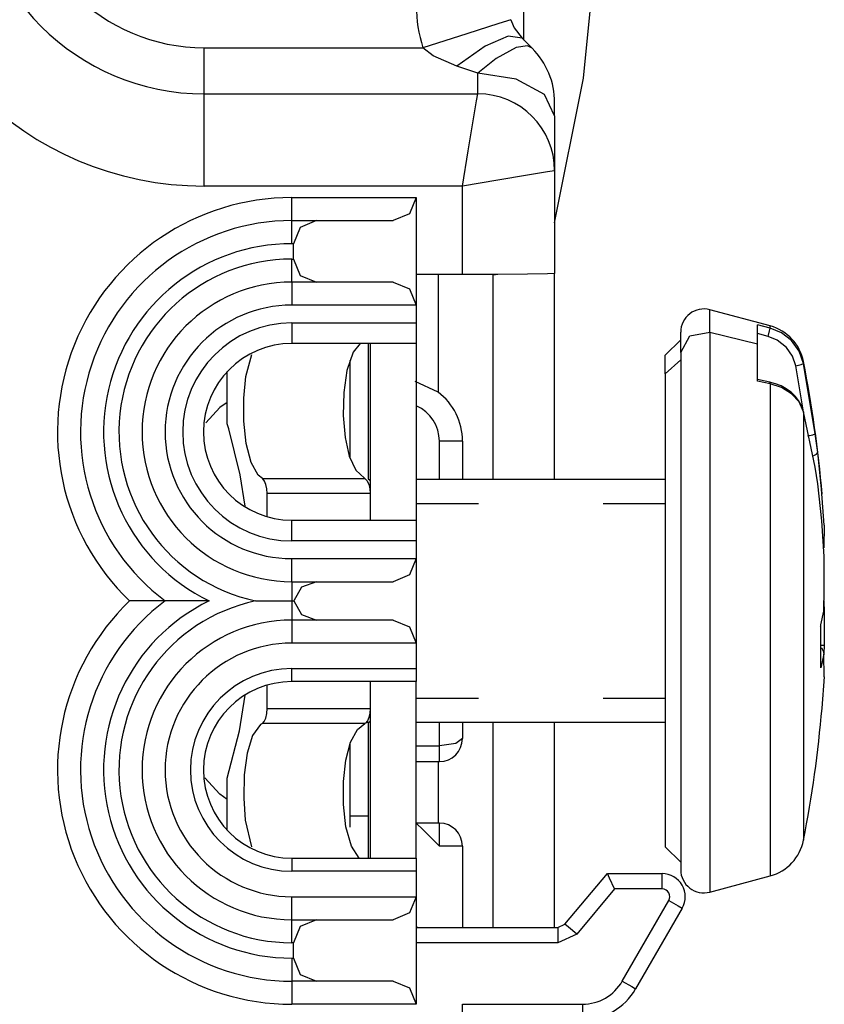
# Model space of a CAD drawing. Units: inches. Extents: x 0.3 to 16.7, y 0.3 to 10.7.
# Drawn here: x 11.5 to 12, y 5.9 to 6.5 of the extents above; entities that cross this region are included whole.
import ezdxf

# ---------------------------------------------------------------- set-up
doc = ezdxf.new("R2010")
doc.units = ezdxf.units.IN
doc.header["$MEASUREMENT"] = 0
doc.layers.add('GEOM', color=7, linetype='CONTINUOUS', lineweight=30)

msp = doc.modelspace()

# ---------------------------------------------------------------- linework, layer by layer
at = {"layer": 'GEOM', "linetype": 'Continuous'}
for p, q in [((11.83184, 6.48235), (11.8418, 6.58306)), ((11.79309, 6.50713), (11.79309, 6.53182)), ((11.77686, 6.51797), (11.75594, 6.51128)), ((11.78451, 6.52042), (11.77686, 6.51797)), ((11.78451, 6.52042), (11.78602, 6.51662)), ((11.75594, 6.51128), (11.72737, 6.50214)), ((11.78602, 6.51662), (11.78676, 6.51517)), ((11.78676, 6.51517), (11.79187, 6.50835)), ((11.78284, 6.50975), (11.76779, 6.50327)), ((11.79187, 6.50835), (11.78284, 6.50975)), ((11.79187, 6.50835), (11.79844, 6.50178)), ((11.5851, 6.50214), (11.72737, 6.50214)), ((11.5851, 6.48092), (11.5851, 6.50214)), ((11.73412, 6.49689), (11.72737, 6.50214)), ((11.76779, 6.50327), (11.74945, 6.49007)), ((11.78806, 6.50224), (11.77507, 6.49509)), ((11.79545, 6.5033), (11.78806, 6.50224)), ((11.79844, 6.50178), (11.79545, 6.5033)), ((11.74945, 6.49007), (11.73412, 6.49689)), ((11.77507, 6.49509), (11.76309, 6.48552)), ((11.76309, 6.48552), (11.74945, 6.49007)), ((11.76309, 6.47569), (11.76309, 6.48552)), ((11.78809, 6.48181), (11.76309, 6.48552)), ((11.5851, 6.47214), (11.5851, 6.48092)), ((11.80639, 6.47167), (11.78809, 6.48181)), ((11.81308, 6.38831), (11.83184, 6.48235)), ((11.5851, 6.4641), (11.5851, 6.47214)), ((11.5851, 6.47214), (11.76309, 6.47214)), ((11.76233, 6.46757), (11.76309, 6.47214)), ((11.76309, 6.47214), (11.76309, 6.47569)), ((11.76016, 6.45457), (11.76233, 6.46757)), ((11.81308, 6.45783), (11.80639, 6.47167)), ((11.81308, 6.46618), (11.81308, 6.46643)), ((11.81308, 6.46477), (11.81308, 6.46618)), ((11.5851, 6.44214), (11.5851, 6.4641)), ((11.81308, 6.46142), (11.81308, 6.46477)), ((11.81308, 6.45783), (11.81308, 6.46142)), ((11.75692, 6.4351), (11.76016, 6.45457)), ((11.81308, 6.45783), (11.81308, 6.43162)), ((11.5851, 6.41214), (11.5851, 6.44214)), ((11.75309, 6.41214), (11.75692, 6.4351)), ((11.81308, 6.43162), (11.81308, 6.42214)), ((11.80852, 6.42138), (11.79551, 6.41921)), ((11.81308, 6.42214), (11.80852, 6.42138)), ((11.81308, 6.42214), (11.81308, 6.35517)), ((11.77605, 6.41597), (11.75309, 6.41214)), ((11.79551, 6.41921), (11.77605, 6.41597)), ((11.75309, 6.41214), (11.5851, 6.41214)), ((11.75309, 6.35465), (11.75309, 6.41214)), ((11.6421, 6.40464), (11.72309, 6.40464)), ((11.6421, 6.39404), (11.6421, 6.40464)), ((11.72309, 6.40464), (11.7187, 6.39404)), ((11.72309, 6.40464), (11.72309, 6.35465)), ((11.6421, 6.38964), (11.6421, 6.39404)), ((11.6421, 6.38525), (11.6421, 6.38964)), ((11.6421, 6.38964), (11.6581, 6.38964)), ((11.6581, 6.38964), (11.64749, 6.38525)), ((11.6581, 6.38964), (11.70809, 6.38964)), ((11.7187, 6.39404), (11.70809, 6.38964)), ((11.6421, 6.37465), (11.6421, 6.38525)), ((11.64749, 6.38525), (11.6431, 6.37465)), ((11.6431, 6.37465), (11.6421, 6.37465)), ((11.6431, 6.36465), (11.6431, 6.37465)), ((11.6421, 6.36465), (11.6431, 6.36465)), ((11.6421, 6.35404), (11.6421, 6.36465)), ((11.6431, 6.36465), (11.64749, 6.35404)), ((11.6421, 6.34965), (11.6421, 6.35404)), ((11.64749, 6.35404), (11.6581, 6.34965)), ((11.75309, 6.35465), (11.72309, 6.35465)), ((11.72309, 6.35465), (11.72309, 6.33465)), ((11.73723, 6.35465), (11.73723, 6.27805)), ((11.77605, 6.35469), (11.75309, 6.35465)), ((11.77309, 6.35465), (11.75309, 6.35465)), ((11.77309, 6.35465), (11.7747, 6.35468)), ((11.77309, 6.22116), (11.77309, 6.35465)), ((11.79551, 6.3548), (11.77605, 6.35469)), ((11.80852, 6.35497), (11.79551, 6.3548)), ((11.81308, 6.35517), (11.80852, 6.35497)), ((11.81308, 6.22115), (11.81308, 6.35517)), ((11.6421, 6.34965), (11.6421, 6.34525)), ((11.6581, 6.34965), (11.6421, 6.34965)), ((11.6421, 6.34525), (11.6421, 6.33465)), ((11.70809, 6.34965), (11.6581, 6.34965)), ((11.70809, 6.34965), (11.7187, 6.34525)), ((11.7187, 6.34525), (11.72309, 6.33465)), ((11.72309, 6.33465), (11.6421, 6.33465)), ((11.72309, 6.33465), (11.72309, 6.32315)), ((11.91396, 6.32798), (11.91396, 6.33164)), ((11.95332, 6.32109), (11.91396, 6.33164)), ((11.91396, 6.31716), (11.91396, 6.32798)), ((11.6421, 6.32315), (11.72309, 6.32315)), ((11.6421, 6.32315), (11.6421, 6.30965)), ((11.72309, 6.32315), (11.72309, 6.30965)), ((11.95332, 6.31968), (11.94507, 6.32187)), ((11.94507, 6.31723), (11.94507, 6.32187)), ((11.95294, 6.31785), (11.95332, 6.31968)), ((11.95332, 6.32074), (11.95332, 6.32109)), ((11.95332, 6.31968), (11.95332, 6.32074)), ((11.96068, 6.31663), (11.95332, 6.31968)), ((11.89508, 6.31215), (11.88508, 6.30215)), ((11.89508, 6.31378), (11.89508, 6.31715)), ((11.89508, 6.30378), (11.90095, 6.31477)), ((11.89508, 6.30378), (11.89508, 6.31378)), ((11.90095, 6.31477), (11.91396, 6.31716)), ((11.91396, 6.31716), (11.94507, 6.30946)), ((11.91396, 6.31716), (11.91396, 6.29377)), ((11.94507, 6.30946), (11.94507, 6.31723)), ((11.95203, 6.31431), (11.94507, 6.31616)), ((11.95203, 6.31431), (11.95294, 6.31785)), ((11.9579, 6.31192), (11.95203, 6.31431)), ((11.96401, 6.30708), (11.9579, 6.31192)), ((11.96714, 6.3116), (11.96068, 6.31663)), ((11.72309, 6.30965), (11.6421, 6.30965)), ((11.68645, 6.30965), (11.6819, 6.304)), ((11.69165, 6.30965), (11.69165, 6.22164)), ((11.69309, 6.30965), (11.69309, 6.19466)), ((11.72309, 6.30965), (11.72309, 6.19466)), ((11.94507, 6.29869), (11.94507, 6.30946)), ((11.96788, 6.3015), (11.96401, 6.30708)), ((11.9721, 6.30478), (11.96714, 6.3116)), ((11.6122, 6.28819), (11.61604, 6.30261)), ((11.6819, 6.304), (11.67792, 6.29204)), ((11.88508, 6.29907), (11.88508, 6.30215)), ((11.88508, 6.28993), (11.89508, 6.29916)), ((11.88508, 6.28993), (11.88508, 6.29907)), ((11.89508, 6.30378), (11.89508, 6.28218)), ((11.97009, 6.29508), (11.96788, 6.3015)), ((11.975, 6.29661), (11.9721, 6.30478)), ((11.6801, 6.23497), (11.6801, 6.29857)), ((11.91396, 6.29377), (11.91396, 6.26096)), ((11.94507, 6.28512), (11.94507, 6.29869)), ((11.97009, 6.29508), (11.97356, 6.29593)), ((11.97531, 6.26384), (11.97009, 6.29508)), ((11.97356, 6.29593), (11.975, 6.29661)), ((11.975, 6.29755), (11.975, 6.29787)), ((11.975, 6.29661), (11.975, 6.29755)), ((11.98262, 6.25094), (11.975, 6.29661)), ((11.6001, 6.25751), (11.6001, 6.29143)), ((11.61089, 6.2741), (11.6122, 6.28819)), ((11.67792, 6.29204), (11.67589, 6.27775)), ((11.88508, 6.28993), (11.88508, 6.26774)), ((11.73723, 6.27805), (11.72241, 6.28505)), ((11.89508, 6.28218), (11.89508, 6.25188)), ((11.95306, 6.28447), (11.94507, 6.28615)), ((11.95332, 6.28339), (11.94507, 6.28512)), ((11.95675, 6.28348), (11.95283, 6.28451)), ((11.95325, 6.28417), (11.95306, 6.28447)), ((11.95332, 6.28339), (11.95325, 6.28417)), ((11.95332, 6.28339), (11.95332, 6.2521)), ((11.96068, 6.28099), (11.95332, 6.28339)), ((11.96041, 6.28204), (11.95675, 6.28348)), ((11.96382, 6.28019), (11.96041, 6.28204)), ((11.96714, 6.27701), (11.96068, 6.28099)), ((11.9669, 6.27796), (11.96382, 6.28019)), ((11.61094, 6.25907), (11.61089, 6.2741)), ((11.67589, 6.27775), (11.67555, 6.2628)), ((11.96957, 6.27539), (11.9669, 6.27796)), ((11.9721, 6.27163), (11.96714, 6.27701)), ((11.97176, 6.27257), (11.96957, 6.27539)), ((11.5953, 6.26799), (11.58619, 6.25795)), ((11.6001, 6.27132), (11.5953, 6.26799)), ((11.88508, 6.26774), (11.88508, 6.23613)), ((11.97343, 6.26953), (11.97176, 6.27257)), ((11.975, 6.26518), (11.9721, 6.27163)), ((11.97457, 6.26628), (11.97343, 6.26953)), ((11.67555, 6.2628), (11.67675, 6.2486)), ((11.91396, 6.26096), (11.91396, 6.22078)), ((11.98262, 6.22917), (11.975, 6.26518)), ((11.975, 6.26518), (11.975, 6.23454)), ((11.60115, 6.25405), (11.6001, 6.25751)), ((11.61244, 6.24455), (11.61094, 6.25907)), ((11.60854, 6.22421), (11.60115, 6.25405)), ((11.67675, 6.2486), (11.67946, 6.23637)), ((11.89508, 6.25188), (11.89508, 6.21477)), ((11.95332, 6.2521), (11.95332, 6.21407)), ((11.97767, 6.2497), (11.98117, 6.25034)), ((11.98117, 6.25034), (11.98262, 6.25094)), ((11.98422, 6.23882), (11.98262, 6.25094)), ((11.61553, 6.23218), (11.61244, 6.24455)), ((11.7487, 6.24616), (11.73809, 6.24616)), ((11.73809, 6.22116), (11.73809, 6.24616)), ((11.75309, 6.24616), (11.7487, 6.24616)), ((11.75309, 6.24616), (11.75309, 6.22116)), ((11.67946, 6.23637), (11.68364, 6.22717)), ((11.88508, 6.23613), (11.88508, 6.19746)), ((11.98119, 6.23667), (11.98344, 6.23764)), ((11.98344, 6.23764), (11.98422, 6.23882)), ((11.98681, 6.21486), (11.98422, 6.23882)), ((11.62023, 6.22389), (11.61553, 6.23218)), ((11.975, 6.23454), (11.975, 6.19693)), ((11.98422, 6.21838), (11.98262, 6.22917)), ((11.61168, 6.20372), (11.60854, 6.22421)), ((11.62293, 6.22184), (11.62023, 6.22389)), ((11.68364, 6.22717), (11.68929, 6.22194)), ((11.6233, 6.2216), (11.62293, 6.22184)), ((11.62293, 6.22184), (11.68953, 6.22184)), ((11.6244, 6.22016), (11.6233, 6.2216)), ((11.62526, 6.21793), (11.6244, 6.22016)), ((11.62581, 6.21514), (11.62526, 6.21793)), ((11.68929, 6.22194), (11.68953, 6.22184)), ((11.68953, 6.22184), (11.69095, 6.22059)), ((11.69095, 6.22059), (11.69214, 6.2182)), ((11.69165, 6.22164), (11.69264, 6.22098)), ((11.69214, 6.2182), (11.69288, 6.21508)), ((11.69264, 6.22098), (11.69308, 6.22019)), ((11.69308, 6.22019), (11.69309, 6.21997)), ((11.88508, 6.22116), (11.7231, 6.22116)), ((11.91396, 6.22078), (11.91396, 6.17572)), ((11.98682, 6.19433), (11.98422, 6.21838)), ((11.626, 6.21199), (11.62581, 6.21514)), ((11.69309, 6.21199), (11.626, 6.21199)), ((11.626, 6.19696), (11.626, 6.21199)), ((11.69288, 6.21508), (11.69309, 6.21199)), ((11.89508, 6.21477), (11.89508, 6.17316)), ((11.95332, 6.21407), (11.95332, 6.17165)), ((11.98853, 6.19148), (11.98681, 6.21486)), ((11.7231, 6.20555), (11.76359, 6.20555)), ((11.84458, 6.20555), (11.88508, 6.20555)), ((11.88508, 6.19746), (11.88508, 6.15465)), ((11.975, 6.19693), (11.975, 6.15518)), ((11.6421, 6.19466), (11.72309, 6.19466)), ((11.6421, 6.18116), (11.6421, 6.19466)), ((11.72309, 6.19466), (11.72309, 6.18116)), ((11.98853, 6.17104), (11.98682, 6.19433)), ((11.98853, 6.19148), (11.98814, 6.17676)), ((11.72309, 6.18116), (11.6421, 6.18116)), ((11.72309, 6.18116), (11.72309, 6.16966)), ((11.89508, 6.17316), (11.89508, 6.12961)), ((11.91396, 6.17572), (11.91396, 6.12857)), ((11.95332, 6.17165), (11.95332, 6.12742)), ((11.98851, 6.14953), (11.98853, 6.17104)), ((11.6421, 6.16966), (11.72309, 6.16966)), ((11.6421, 6.15906), (11.6421, 6.16966)), ((11.72309, 6.16966), (11.7187, 6.15906)), ((11.72309, 6.16966), (11.72309, 6.11467)), ((11.6421, 6.15466), (11.6421, 6.15906)), ((11.7187, 6.15906), (11.70809, 6.15466)), ((11.6421, 6.15466), (11.6581, 6.15466)), ((11.6421, 6.15466), (11.6421, 6.15112)), ((11.6581, 6.15466), (11.64842, 6.15112)), ((11.6581, 6.15466), (11.70809, 6.15466)), ((11.88508, 6.15465), (11.88508, 6.1109)), ((11.975, 6.15518), (11.975, 6.11244)), ((11.6421, 6.15112), (11.6421, 6.14216)), ((11.64842, 6.15112), (11.64331, 6.14216)), ((11.98814, 6.13543), (11.98851, 6.14953)), ((11.53664, 6.14216), (11.53648, 6.14216)), ((11.54417, 6.14216), (11.53664, 6.14216)), ((11.5525, 6.14216), (11.54417, 6.14216)), ((11.55695, 6.14216), (11.5525, 6.14216)), ((11.55887, 6.14216), (11.55695, 6.14216)), ((11.55961, 6.14216), (11.55887, 6.14216)), ((11.56031, 6.14216), (11.55961, 6.14216)), ((11.56217, 6.14216), (11.56031, 6.14216)), ((11.56626, 6.14216), (11.56217, 6.14216)), ((11.5744, 6.14216), (11.56626, 6.14216)), ((11.58802, 6.14216), (11.5744, 6.14216)), ((11.58819, 6.14216), (11.58802, 6.14216)), ((11.61852, 6.14216), (11.61876, 6.14216)), ((11.61876, 6.14216), (11.62626, 6.14216)), ((11.62626, 6.14216), (11.6421, 6.14216)), ((11.6421, 6.14216), (11.64331, 6.14216)), ((11.6421, 6.14216), (11.6421, 6.13321)), ((11.64331, 6.14216), (11.64842, 6.13321)), ((11.98832, 6.14216), (11.98851, 6.1348)), ((11.6421, 6.13321), (11.6421, 6.12967)), ((11.64842, 6.13321), (11.6581, 6.12967)), ((11.98627, 6.1266), (11.98814, 6.13543)), ((11.98851, 6.1348), (11.98853, 6.11329)), ((11.6421, 6.12967), (11.6421, 6.12527)), ((11.6581, 6.12967), (11.6421, 6.12967)), ((11.70809, 6.12967), (11.6581, 6.12967)), ((11.70809, 6.12967), (11.7187, 6.12527)), ((11.89508, 6.12961), (11.89508, 6.08685)), ((11.91396, 6.12857), (11.91396, 6.08227)), ((11.95332, 6.12742), (11.95332, 6.08409)), ((11.98618, 6.12571), (11.98631, 6.1263)), ((11.98629, 6.12649), (11.98627, 6.1266)), ((11.98627, 6.09871), (11.98627, 6.1266)), ((11.98631, 6.1263), (11.98629, 6.12649)), ((11.6421, 6.12527), (11.6421, 6.11467)), ((11.7187, 6.12527), (11.72309, 6.11467)), ((11.98587, 6.12535), (11.98618, 6.12571)), ((11.72309, 6.11467), (11.6421, 6.11467)), ((11.72309, 6.11467), (11.72309, 6.09817)), ((11.986, 6.11339), (11.98648, 6.11337)), ((11.98648, 6.11337), (11.98728, 6.11333)), ((11.98728, 6.11333), (11.98827, 6.1133)), ((11.98853, 6.11329), (11.98812, 6.10772)), ((11.98827, 6.1133), (11.98853, 6.11329)), ((11.88508, 6.1109), (11.88508, 6.06949)), ((11.975, 6.11244), (11.975, 6.07195)), ((11.98814, 6.10757), (11.98627, 6.09871)), ((11.9867, 6.11161), (11.98679, 6.1115)), ((11.98688, 6.1114), (11.98703, 6.11121)), ((11.98703, 6.11121), (11.98787, 6.10959)), ((11.98787, 6.10959), (11.98814, 6.10757)), ((11.98853, 6.09285), (11.98814, 6.10757)), ((11.98598, 6.10147), (11.98618, 6.10089)), ((11.98618, 6.10089), (11.98627, 6.09871)), ((11.6421, 6.09817), (11.72309, 6.09817)), ((11.6421, 6.08967), (11.6421, 6.09817)), ((11.72309, 6.09817), (11.72309, 6.08967)), ((11.72309, 6.08967), (11.6421, 6.08967)), ((11.69309, 6.08967), (11.69309, 5.97468)), ((11.72309, 5.97468), (11.72309, 6.08967)), ((11.98853, 6.09285), (11.98703, 6.07246)), ((11.626, 6.07221), (11.626, 6.08737)), ((11.89508, 6.08685), (11.89508, 6.04752)), ((11.91396, 6.08227), (11.91396, 6.03969)), ((11.95332, 6.08409), (11.95332, 6.04432)), ((11.60806, 6.0577), (11.61166, 6.08078)), ((11.7231, 6.07878), (11.76359, 6.07878)), ((11.84458, 6.07878), (11.88508, 6.07878)), ((11.62515, 6.06591), (11.6258, 6.06896)), ((11.6258, 6.06896), (11.626, 6.07221)), ((11.626, 6.07221), (11.69309, 6.07221)), ((11.69288, 6.0691), (11.69226, 6.06636)), ((11.69309, 6.07221), (11.69288, 6.0691)), ((11.88508, 6.06949), (11.88508, 6.03354)), ((11.975, 6.07195), (11.975, 6.03677)), ((11.62293, 6.06237), (11.62172, 6.06164)), ((11.62293, 6.06237), (11.62414, 6.06358)), ((11.68953, 6.06237), (11.62293, 6.06237)), ((11.62414, 6.06358), (11.62515, 6.06591)), ((11.68476, 6.05856), (11.68953, 6.06237)), ((11.69004, 6.06266), (11.68953, 6.06237)), ((11.6913, 6.06415), (11.69004, 6.06266)), ((11.69101, 6.06317), (11.69236, 6.06317)), ((11.69226, 6.06636), (11.6913, 6.06415)), ((11.69188, 6.06281), (11.69165, 6.06269)), ((11.69165, 6.06269), (11.69165, 6.00218)), ((11.69276, 6.06349), (11.69188, 6.06281)), ((11.69309, 6.06436), (11.69276, 6.06349)), ((11.7231, 6.06317), (11.88508, 6.06317)), ((11.73809, 6.05568), (11.73809, 6.06317)), ((11.75309, 6.06317), (11.75309, 6.05258)), ((11.77309, 5.92968), (11.77309, 6.06317)), ((11.81308, 5.9296), (11.81308, 6.06318)), ((11.6001, 6.02676), (11.60806, 6.0577)), ((11.62172, 6.06164), (11.61657, 6.05458)), ((11.68025, 6.05017), (11.68476, 6.05856)), ((11.73809, 6.04794), (11.73809, 6.05568)), ((11.61657, 6.05458), (11.61305, 6.04303)), ((11.67722, 6.03852), (11.68025, 6.05017)), ((11.6801, 6.00218), (11.6801, 6.04958)), ((11.7487, 6.04929), (11.73809, 6.04794)), ((11.75309, 6.05258), (11.7487, 6.04929)), ((11.61305, 6.04303), (11.61117, 6.02889)), ((11.72309, 6.04794), (11.73809, 6.04794)), ((11.73809, 6.04044), (11.73809, 6.04794)), ((11.89508, 6.04752), (11.89508, 6.01407)), ((11.95332, 6.04432), (11.95332, 6.01054)), ((11.67568, 6.02466), (11.67722, 6.03852)), ((11.72309, 6.03758), (11.73737, 6.03758)), ((11.73737, 6.03758), (11.73809, 6.03758)), ((11.73737, 6.03758), (11.73737, 5.99758)), ((11.73809, 6.03758), (11.73809, 6.04044)), ((11.91396, 6.03969), (11.91396, 6.00347)), ((11.975, 6.03677), (11.975, 6.00955)), ((11.88508, 6.03354), (11.88508, 6.00574)), ((11.5953, 6.01629), (11.58559, 6.027)), ((11.6001, 5.9929), (11.6001, 6.02676)), ((11.61117, 6.02889), (11.61077, 6.01385)), ((11.67567, 6.00976), (11.67568, 6.02466)), ((11.6001, 6.01295), (11.5953, 6.01629)), ((11.61077, 6.01385), (11.61175, 5.99939)), ((11.89508, 6.01407), (11.89508, 5.98858)), ((11.67732, 5.99519), (11.67567, 6.00976)), ((11.88508, 6.00574), (11.88508, 5.98818)), ((11.95332, 6.01054), (11.95332, 5.98481)), ((11.975, 6.00955), (11.975, 5.99234)), ((11.61175, 5.99939), (11.61585, 5.98222)), ((11.6801, 6.00218), (11.68085, 6.00218)), ((11.6801, 5.99704), (11.6801, 6.00218)), ((11.68085, 6.00218), (11.6831, 6.00218)), ((11.6831, 6.00218), (11.68674, 6.00218)), ((11.68674, 6.00218), (11.69165, 6.00218)), ((11.69165, 6.00218), (11.69165, 5.98694)), ((11.91396, 6.00347), (11.91396, 5.97586)), ((11.68084, 5.98255), (11.67732, 5.99519)), ((11.6801, 5.99491), (11.6801, 5.99704)), ((11.73737, 5.99758), (11.72309, 5.99758)), ((11.72749, 5.99319), (11.72309, 5.99758)), ((11.73809, 5.98258), (11.72749, 5.99319)), ((11.73809, 5.99758), (11.73737, 5.99758)), ((11.73809, 5.99319), (11.73809, 5.99758)), ((11.73809, 5.98258), (11.73809, 5.99319)), ((11.975, 5.99234), (11.975, 5.98646)), ((11.69165, 5.98694), (11.69165, 5.97468)), ((11.88508, 5.98818), (11.88508, 5.98218)), ((11.89508, 5.98858), (11.89508, 5.97261)), ((11.68589, 5.97468), (11.68084, 5.98255)), ((11.7487, 5.98258), (11.73809, 5.98258)), ((11.75309, 5.98258), (11.7487, 5.98258)), ((11.75309, 5.98258), (11.75309, 5.92968)), ((11.88508, 5.98218), (11.89508, 5.97218)), ((11.95332, 5.98481), (11.95332, 5.96872)), ((11.6421, 5.97468), (11.72309, 5.97468)), ((11.6421, 5.97468), (11.6421, 5.96618)), ((11.72309, 5.97468), (11.72309, 5.96618)), ((11.89508, 5.97261), (11.89508, 5.96718)), ((11.91396, 5.97586), (11.91396, 5.95858)), ((11.72309, 5.96618), (11.6421, 5.96618)), ((11.72309, 5.96618), (11.72309, 5.94968)), ((11.95332, 5.96872), (11.95332, 5.96324)), ((11.81981, 5.93174), (11.84745, 5.96468)), ((11.84882, 5.96175), (11.84745, 5.96468)), ((11.84745, 5.96468), (11.88308, 5.96468)), ((11.85211, 5.95468), (11.84882, 5.96175)), ((11.88308, 5.96175), (11.88308, 5.96468)), ((11.88308, 5.95468), (11.88308, 5.96175)), ((11.91396, 5.95269), (11.95332, 5.96324)), ((11.85211, 5.95468), (11.82747, 5.92531)), ((11.88308, 5.95468), (11.85211, 5.95468)), ((11.91396, 5.95858), (11.91396, 5.95269)), ((11.6421, 5.94968), (11.72309, 5.94968)), ((11.6421, 5.93907), (11.6421, 5.94968)), ((11.72309, 5.94968), (11.7187, 5.93907)), ((11.72309, 5.94968), (11.72309, 5.9196)), ((11.8571, 5.89468), (11.88741, 5.94718)), ((11.88741, 5.94718), (11.89353, 5.94365)), ((11.89607, 5.94218), (11.86576, 5.88969)), ((11.89353, 5.94365), (11.89607, 5.94218)), ((11.6421, 5.93468), (11.6421, 5.93907)), ((11.6421, 5.93029), (11.6421, 5.93468)), ((11.6421, 5.93468), (11.6581, 5.93468)), ((11.6581, 5.93468), (11.64749, 5.93029)), ((11.6581, 5.93468), (11.70809, 5.93468)), ((11.7187, 5.93907), (11.70809, 5.93468)), ((11.6421, 5.91968), (11.6421, 5.93029)), ((11.64749, 5.93029), (11.6431, 5.91968)), ((11.72309, 5.93059), (11.72313, 5.93042)), ((11.72309, 5.92959), (11.81521, 5.92959)), ((11.72313, 5.93042), (11.72332, 5.92959)), ((11.77309, 5.92968), (11.77712, 5.92959)), ((11.81521, 5.92959), (11.81981, 5.93174)), ((11.81521, 5.92959), (11.81521, 5.9267)), ((11.82205, 5.92986), (11.81981, 5.93174)), ((11.82747, 5.92531), (11.82205, 5.92986)), ((11.81521, 5.9267), (11.81521, 5.9196)), ((11.82747, 5.92531), (11.81521, 5.9196)), ((11.6431, 5.91968), (11.6421, 5.91968)), ((11.6431, 5.90968), (11.6431, 5.91968)), ((11.81521, 5.9196), (11.72309, 5.9196)), ((11.72309, 5.9196), (11.72309, 5.87969)), ((11.6421, 5.90968), (11.6421, 5.89908)), ((11.6421, 5.90968), (11.6431, 5.90968)), ((11.6431, 5.90968), (11.64749, 5.89908)), ((11.6421, 5.89908), (11.6421, 5.89468)), ((11.64749, 5.89908), (11.6581, 5.89468)), ((11.6581, 5.89468), (11.6421, 5.89468)), ((11.6421, 5.89468), (11.6421, 5.89029)), ((11.6421, 5.89029), (11.6421, 5.87969)), ((11.70809, 5.89468), (11.6581, 5.89468)), ((11.70809, 5.89468), (11.7187, 5.89029)), ((11.7187, 5.89029), (11.72309, 5.87969)), ((11.8571, 5.89468), (11.86322, 5.89115)), ((11.86322, 5.89115), (11.86576, 5.88969)), ((11.72309, 5.87969), (11.6421, 5.87969)), ((11.75337, 5.87957), (11.75309, 5.87969)), ((11.75309, 5.87969), (11.83112, 5.87969)), ((11.75309, 5.85369), (11.75309, 5.87969)), ((11.83112, 5.87969), (11.83112, 5.87262))]:
    msp.add_line(p, q, dxfattribs=at)
for centre, radius, start, end in [((11.5851, 6.62213), 0.20998, 180, 270), ((11.5851, 6.62213), 0.14999, 180, 270), ((11.5851, 6.62213), 0.11999, 180, 270), ((11.81308, 6.52956), 0.08999, 180, 197.74239), ((11.76309, 6.46643), 0.05, 0, 45), ((11.76309, 6.42214), 0.05, 0, 90), ((11.6421, 6.25216), 0.15249, 90, 226.16286), ((11.6421, 6.25216), 0.13749, 90, 233.1301), ((11.6421, 6.25216), 0.12249, 90, 243.8911), ((11.6421, 6.25216), 0.11249, 90, 257.89851), ((11.6421, 6.25216), 0.09749, 90, 270), ((11.6421, 6.25216), 0.08249, 90, 270), ((11.91008, 6.31715), 0.015, 75, 180), ((11.6421, 6.25216), 0.07099, 90, 270), ((11.94556, 6.29212), 0.03, 11.05596, 75), ((11.6421, 6.25216), 0.0575, 90, 270), ((11.17814, 6.14216), 0.81193, 4.90871, 11.05596), ((11.71309, 6.24616), 0.04, 0, 52.88385), ((11.71309, 6.24616), 0.025, 0, 66.42141), ((11.6421, 6.03217), 0.15249, 133.83714, 270), ((11.6421, 6.03217), 0.13749, 126.8699, 270), ((11.6421, 6.03217), 0.12249, 116.1089, 270), ((11.6421, 6.03217), 0.11249, 102.10149, 270), ((11.6421, 6.03217), 0.09749, 90, 270), ((11.6421, 6.03217), 0.08249, 90, 270), ((11.6421, 6.03217), 0.06599, 90, 270), ((11.6421, 6.03217), 0.0575, 90, 270), ((11.17814, 6.14216), 0.81193, 348.94404, 355.07432), ((11.73809, 6.05258), 0.015, 270, 0), ((11.73809, 5.98258), 0.015, 0, 90), ((11.94556, 5.99221), 0.03, 285, 348.94404), ((11.91008, 5.96718), 0.015, 180, 285), ((11.88308, 5.94968), 0.015, 330, 90), ((11.88308, 5.94968), 0.005, 330, 90), ((11.83112, 5.90968), 0.03, 270, 330), ((11.83112, 5.90968), 0.04, 270, 330)]:
    msp.add_arc(centre, radius, start, end, dxfattribs=at)

doc.saveas('drawing.dxf')
